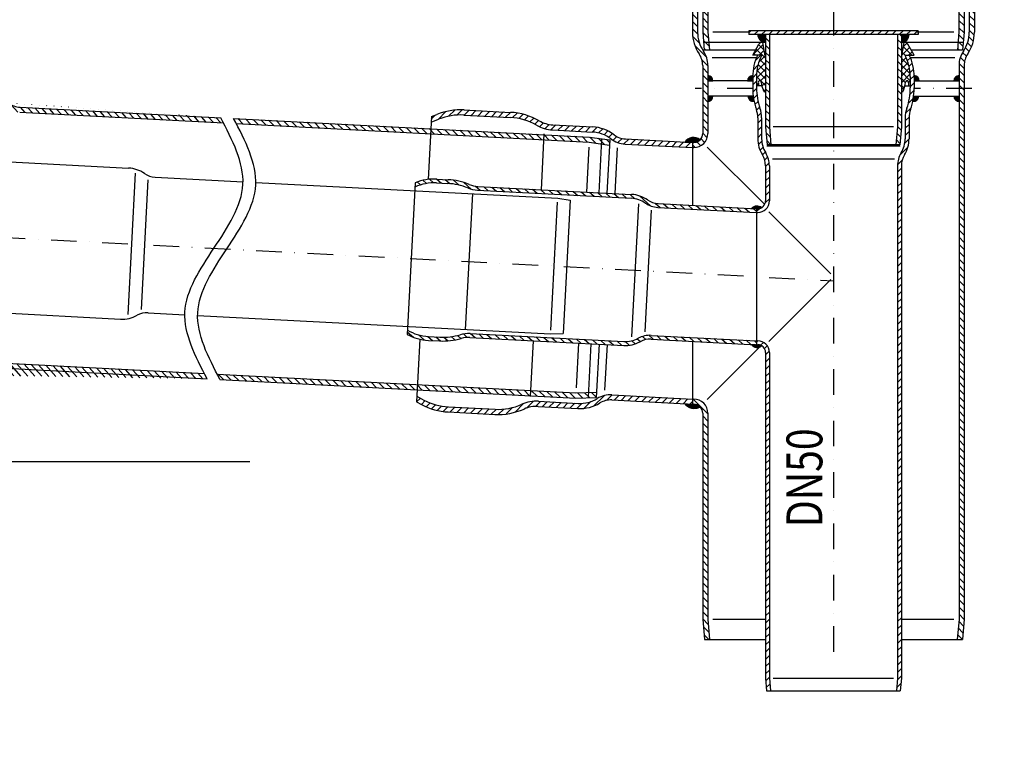
# Model space of a CAD drawing. Extents: x 0 to 3325, y 0 to 4825.
# Drawn here: x 1406 to 2367, y 2109 to 2812 of the extents above; entities that cross this region are included whole.
import ezdxf

# ---------------------------------------------------------------- set-up
doc = ezdxf.new("R2010")
doc.units = 0
doc.header["$LTSCALE"] = 50
doc.header["$MEASUREMENT"] = 0
doc.linetypes.add('AUSGEZOGEN', pattern=[0])
doc.linetypes.add('STRICHPUNKT', pattern=[1, 0.5, -0.25, 0, -0.25])
doc.layers.get('DEFPOINTS').update_dxf_attribs({"linetype": 'AUSGEZOGEN'})
for name, color, linetype in [('BEM', 7, 'Continuous'), ('HILF', 2, 'Continuous'), ('MITTEL', 2, 'STRICHPUNKT'), ('SCHRAFF', 7, 'AUSGEZOGEN'), ('STEMPEL', 3, 'Continuous'), ('TEXT', 7, 'Continuous'), ('VOLL', 1, 'Continuous')]:
    doc.layers.add(name, color=color, linetype=linetype)
doc.styles.add('GREEKS', font='SIMPLEX.shx', dxfattribs={"width": 0.8})
doc.styles.get("Standard").update_dxf_attribs({"font": 'simplex.shx', "width": 0.8})
doc.dimstyles.get("Standard").update_dxf_attribs({"dimtxt": 0.18, "dimasz": 0.18, "dimexe": 0.18, "dimexo": 0.0625, "dimgap": 0.09, "dimtad": 0, "dimtih": 1, "dimtoh": 1, "dimdec": 4, "dimzin": 0, "dimdsep": 46, "dimtxsty": 'Standard', "dimcen": 0.09, "dimadec": 0, "dimazin": 0, "dimtfac": 1, "dimtdec": 4, "dimtofl": 0, "dimtmove": 0, "dimatfit": 3, "dimfxl": 0, "dimtolj": 1, "dimtzin": 0, "dimarcsym": 0})
pattern_1 = [(131.9999999999999, (-9357.750856798197, -7750.070121676901), (-3.715724127386973, -3.345653031794289), [])]
pattern_2 = [(135, (0, 0), (-3.535533905932738, -3.535533905932737), [])]
pattern_3 = [(359.9999999999996, (691.3194128325363, 1722.752349032902), (6.765421556309548e-16, 0.25), [])]
pattern_4 = [(359.9999999999996, (1439.54341760453, 2122.855925680145), (6.765421556309548e-16, 0.25), [])]

# ---------------------------------------------------------------- blocks, each defined once
blk = doc.blocks.new('*D2')
at = {"layer": 'BEM', "color": 0, "lineweight": -2, "transparency": 16777216}
for p, q in [((1656.478331736201, 4299.34107356915), (3100.526489440138, 4299.34107356915)), ((3090.526489440138, 4264.34107356915), (3090.526489440137, 134.3371805312135)), ((2807.914239901032, 99.33718053121356), (3100.526489440137, 99.33718053121349))]:
    blk.add_line(p, q, dxfattribs=at)
at = {"layer": 'BEM', "color": 0, "transparency": 16777216}
for points in [[(3084.693156106805, 4264.34107356915), (3096.359822773471, 4264.34107356915), (3090.526489440138, 4299.34107356915)], [(3084.693156106804, 134.3371805312135), (3096.359822773471, 134.3371805312135), (3090.526489440137, 99.33718053121349)]]:
    blk.add_solid(points, dxfattribs=at)
at = {"layer": 'DEFPOINTS', "color": 0, "transparency": 16777216}
for p in [(1646.478331736201, 4299.34107356915), (2797.914239901032, 99.33718053121356), (3090.526489440137, 99.33718053121349)]:
    blk.add_point(p, dxfattribs=at)
at = {"layer": 'BEM', "color": 1, "transparency": 16777216, "insert": (3058.026489440137, 2199.339127050182), "char_height": 35, "attachment_point": 5, "rotation": 90}
blk.add_mtext('\\A1;4200', dxfattribs=at)
blk = doc.blocks.new('*D12')
at = {"layer": 'BEM', "color": 0, "lineweight": -2, "transparency": 16777216}
blk.add_line((970.0329120101486, 2494.009683162208), (778.4279104410849, 2504.051275793967), dxfattribs=at)
blk.add_arc((3134.028960035554, 2380.599455907904), 2348.833749267579, 177.85377299986, 179.1462270001396, dxfattribs=at)
at = {"layer": 'BEM', "color": 0, "transparency": 16777216}
for points in [[(781.0154566430969, 2468.825087977068), (792.670360355116, 2468.301322213893), (788.4142057886306, 2503.527916231538)], [(791.2891499056431, 2415.555023183578), (779.622807052037, 2415.641945753866), (785.1952107679747, 2380.599455907904)]]:
    blk.add_solid(points, dxfattribs=at)
at = {"layer": 'DEFPOINTS', "color": 0, "transparency": 16777216}
for p in [(980.0192073576943, 2493.486323599779), (1110.074956325694, 2486.670390613372), (785.5529495248202, 2421.592257153735), (107.2392104982755, 2380.599455907903), (1630.774051941652, 2380.599455907904)]:
    blk.add_point(p, dxfattribs=at)
at = {"layer": 'BEM', "color": 1, "transparency": 16777216, "insert": (753.8675160334564, 2455.311743295144), "char_height": 35, "attachment_point": 5, "rotation": 88.20209941919852}
blk.add_mtext('\\A1;3°', dxfattribs=at)

msp = doc.modelspace()

# ---------------------------------------------------------------- hatches: boundary and pattern name
at = {"layer": 'SCHRAFF'}
h = msp.add_hatch(dxfattribs=at)
h.set_pattern_fill('_USER', color=256, scale=5, angle=135, style=0, pattern_type=0)
h.set_pattern_definition(pattern_2)
h.paths.add_polyline_path([(2072.61888900797, 3157.218470461833), (2077.61888900797, 3157.218470461833), (2077.61888900797, 2982.337572028788), (2072.61888900797, 2978.955499658594)])
h.paths.add_polyline_path([(2072.61888900797, 2978.955499658594), (2077.61888900797, 2982.337572028788), (2077.61888900797, 2799.936775176378), (2079.169039807389, 2782.218470461836), (2074.149940619672, 2782.218470461836), (2072.61888900797, 2799.718470461836)])
h = msp.add_hatch(dxfattribs=at)
h.set_pattern_fill('_USER', color=256, scale=5, angle=135, style=0, pattern_type=0)
h.set_pattern_definition(pattern_2)
h.paths.add_polyline_path([(2327.61888900797, 3157.218470461833), (2322.61888900797, 3157.218470461833), (2322.61888900797, 2982.337572028788), (2327.61888900797, 2978.955499658594)])
h.paths.add_polyline_path([(2327.61888900797, 2978.955499658594), (2322.61888900797, 2982.337572028788), (2322.61888900797, 2799.936775176378), (2321.068738208548, 2782.218470461836), (2326.087837396266, 2782.218470461836), (2327.61888900797, 2799.718470461836)])
h = msp.add_hatch(dxfattribs=at)
h.set_pattern_fill('_USER', color=256, scale=4.999999999999996, angle=134.9999999999998, style=0, pattern_type=0)
h.set_pattern_definition([(134.9999999999998, (1656.018463665867, 1625.745810756662), (-3.535533905932744, -3.535533905932729), [])])
h.paths.add_polyline_path([(2062.661198832459, 2838.466365531323, 0.1178625008509347), (2059.417955589216, 2852.033825421065, -0.117862500850937), (2052.661198832459, 2880.299366858029), (2052.661198832459, 2925.704486874896, -0.1095178116832374), (2058.516962142667, 2952.118128233689), (2060.894309237645, 2957.216365531323), (2066.411198832459, 2957.216365531325), (2063.048501077851, 2950.005036924986, 0.109517811683243), (2057.661198832457, 2925.704486874897), (2057.661198832459, 2880.298865531323, 0.1178625008509352), (2063.877415048676, 2854.294567409318, -0.117862500850935), (2067.661198832459, 2838.465864204621), (2067.661198832459, 2799.535087723693, 0.1507946423587016), (2073.313372745501, 2781.219950967322, -0.150794642358707), (2077.661198832459, 2767.131384231653), (2077.661198832459, 2700.847409297477, -0.4142135623730916), (2063.911198832459, 2687.097409297477), (2062.661198832459, 2687.097409297477), (2062.661198832459, 2692.097409297477), (2063.911198832459, 2692.097409297477, 0.4142135623730902), (2072.661198832459, 2700.847409297477), (2072.661198832459, 2767.131384231653, 0.1507946423587017), (2069.182937962893, 2778.402237620189, -0.1507946423587031), (2062.661198832459, 2799.535087723692)])
h.paths.add_polyline_path([(2332.661198832459, 2838.465864204621, -0.1178625008509341), (2336.444982616242, 2854.294567409319, 0.1178625008509357), (2342.661198832459, 2880.298865531323), (2342.661198832459, 2925.704486874897, 0.1095178116832429), (2337.273896587065, 2950.005036924987), (2333.911198832457, 2957.216365531325), (2339.428088427271, 2957.216365531325), (2341.805435522249, 2952.118128233689, -0.1095178116832373), (2347.661198832459, 2925.704486874897), (2347.661198832459, 2880.29936685803, -0.1178625008509362), (2340.9044420757, 2852.033825421067, 0.1178625008509348), (2337.661198832459, 2838.466365531325), (2337.661198832459, 2799.535087723694, -0.1507946423587029), (2331.139459702023, 2778.40223762019, 0.150794642358702), (2327.661198832459, 2767.131384231654), (2327.661198832459, 2226.998060816781), (2325.930524749658, 2207.216365531326), (2320.911425561941, 2207.216365531326), (2322.661198832459, 2227.216365531323), (2322.661198832459, 2767.131384231654, -0.1507946423587047), (2327.009024919415, 2781.219950967324, 0.1507946423587032), (2332.661198832459, 2799.535087723693)])
h.paths.add_polyline_path([(2072.661198832459, 2427.997461068008, 0.1989123673796608), (2070.098383167843, 2434.18464540339), (2073.631540196968, 2437.722555605206, -0.1989758951058297), (2077.661198832459, 2427.997461068008), (2077.661198832459, 2227.216365531327), (2079.410972102979, 2207.216365531325), (2074.391872915262, 2207.216365531325), (2072.661198832459, 2226.998060816784)])
h.paths.add_polyline_path([(2062.661198832459, 2441.747461068008), (2063.911198832459, 2441.747461068008, -0.1988488411978745), (2073.631540196968, 2437.722555605206), (2070.098383167843, 2434.184645403389, 0.1989123673796608), (2063.911198832459, 2436.747461068008), (2062.661198832459, 2436.747461068008)])
h = msp.add_hatch(dxfattribs=at)
h.set_pattern_fill('_USER', color=256, scale=5, angle=45, style=0, pattern_type=0)
h.set_pattern_definition([(45, (1635.398576110473, 1701.53086269235), (-3.535533905932737, 3.535533905932738), [])])
h.paths.add_polyline_path([(2117.661198832459, 2800.958560830375), (2200.161198832459, 2800.958560830375), (2200.161198832459, 2797.208560830375), (2117.661198832459, 2797.208560830375)])
h.paths.add_polyline_path([(2200.161198832459, 2800.958560830375), (2282.661198832459, 2800.958560830375), (2282.661198832459, 2797.208560830375), (2200.161198832459, 2797.208560830375)])
h = msp.add_hatch(dxfattribs=at)
h.set_pattern_fill('_USER', color=256, scale=0.25, style=0, pattern_type=0)
h.set_pattern_definition([(0, (1845.972646294864, 2316.926433408903), (0, 0.25), [])])
h.paths.add_polyline_path([(2133.911198832459, 2797.208560830375), (2133.911198832459, 2789.708560830375, -0.4142135623731062), (2126.411198832459, 2797.208560830375)])
h.paths.add_polyline_path([(2266.411198832459, 2797.208560830375), (2273.911198832459, 2797.208560830375, -0.4142135623730951), (2266.411198832459, 2789.708560830375)])
h = msp.add_hatch(dxfattribs=at)
h.set_pattern_fill('_USER', color=256, scale=5, angle=135, style=0, pattern_type=0)
h.set_pattern_definition([(135, (1635.398576110473, 1701.53086269235), (-3.535533905932738, -3.535533905932737), [])])
h.paths.add_polyline_path([(2133.911198832459, 2797.208560830375), (2137.661198832459, 2797.208560830375), (2137.661198832459, 2707.372289366282), (2139.206574834949, 2689.708560830375), (2135.442250444161, 2689.708560830375), (2133.911198832459, 2707.208560830376)])
h.paths.add_polyline_path([(2262.661198832459, 2797.208560830375), (2266.411198832459, 2797.208560830375), (2266.411198832459, 2707.208560830375), (2264.880147220755, 2689.708560830375), (2261.115822829967, 2689.708560830375), (2262.661198832459, 2707.372289366282)])
h = msp.add_hatch(dxfattribs=at)
h.set_pattern_fill('NET', color=256, scale=37.5, angle=45, style=0)
h.set_pattern_definition([(45, (1635.398576110473, 1701.53086269235), (-3.314563036811941, 3.314563036811942), []), (135, (1635.398576110473, 1701.53086269235), (-3.314563036811942, -3.314563036811941), [])])
h.paths.add_polyline_path([(2133.911198832459, 2741.461499056536), (2132.483975604144, 2741.461499056536, -0.0805938268437482), (2129.706433521395, 2750.708560830377, 0.4563626988634542), (2128.384005297947, 2752.211070237572, 0.4949863767372471), (2126.930882908879, 2750.333560830375), (2126.930882908879, 2747.208560830375), (2125.161198832459, 2747.208560830375), (2125.161198832459, 2756.252307473721, -0.1217003665640615), (2130.338649375501, 2777.208560830375), (2121.411198832459, 2777.208560830375), (2127.545545442598, 2787.833560830375, -0.2679491924310431), (2130.793140706789, 2789.708560830375), (2131.266294121832, 2789.708560830375), (2133.911198832459, 2774.708560830375)])
h.paths.add_polyline_path([(2266.411198832457, 2774.708560830375), (2269.056103543086, 2789.708560830375), (2269.529256958127, 2789.708560830375, -0.2679491924311388), (2272.776852222318, 2787.833560830375), (2278.911198832457, 2777.208560830375), (2269.983748289417, 2777.208560830375, -0.1217003665640542), (2275.161198832459, 2756.252307473724), (2275.161198832459, 2747.208560830375), (2273.391514756039, 2747.208560830375), (2273.391514756039, 2750.333560830375, 0.4949863767372322), (2271.938392366971, 2752.211070237573, 0.4563626988640566), (2270.615964143523, 2750.708560830376, -0.08059382684373233), (2267.838422060774, 2741.461499056536), (2266.411198832459, 2741.461499056536)])
h = msp.add_hatch(dxfattribs=at)
h.set_pattern_fill('_USER', color=256, scale=5, angle=45, style=0, pattern_type=0)
h.set_pattern_definition([(45, (1635.398576110473, 1625.745810756662), (-3.535533905932737, 3.535533905932738), [])])
h.paths.add_polyline_path([(2266.411198832459, 2169.552636995418), (2265.331914929173, 2157.216365531326), (2261.567590538386, 2157.216365531326), (2262.661198832459, 2169.716365531327), (2262.661198832459, 2669.390243731233, -0.1395991324168607), (2266.223698832459, 2681.901332562745, 0.1395991324168603), (2270.161198832459, 2695.729378113365), (2270.161198832459, 2715.958560830375, -0.0851285408962468), (2271.804080803211, 2725.538052056348, 0.08554448440650274), (2275.161198832459, 2745.210600965465), (2275.161198832459, 2756.252307473723, 0.1217003665640551), (2269.983748289417, 2777.208560830375), (2274.1770817073, 2777.208560830375, -0.1115469390821263), (2278.911198832459, 2756.252307473723), (2278.911198832459, 2745.013471575341, -0.08472529660791082), (2275.339791850504, 2724.288553200786, 0.08512854089624734), (2273.911198832459, 2715.958560830375), (2273.911198832459, 2695.729378113365, -0.1395991324168575), (2269.411198832459, 2679.925897484086, 0.1395991324168597), (2266.411198832459, 2669.390243731233)])
h.paths.add_polyline_path([(2133.911198832459, 2669.390243731233, 0.139599132416863), (2130.911198832457, 2679.925897484086, -0.1395991324168604), (2126.411198832459, 2695.729378113365), (2126.411198832459, 2715.958560830375, 0.08512854089624791), (2124.982605814412, 2724.288553200785, -0.08472529660742661), (2121.411198832459, 2745.013471575221), (2121.411198832459, 2756.252307473721, -0.1115469390821296), (2126.145315957616, 2777.208560830375), (2130.338649375501, 2777.208560830375, 0.1217003665640578), (2125.161198832459, 2756.252307473723), (2125.161198832459, 2745.210600965556, 0.08554448440689046), (2128.518316861705, 2725.538052056348, -0.08512854089625949), (2130.161198832459, 2715.958560830375), (2130.161198832459, 2695.729378113365, 0.1395991324168669), (2134.098698832459, 2681.901332562745, -0.1395991324168537), (2137.661198832459, 2669.390243731233), (2137.661198832459, 2634.987866899915, -0.4142135623731258), (2126.411198832457, 2623.737866899915), (2125.161198832459, 2623.737866899915), (2125.161198832459, 2627.487866899915), (2126.411198832459, 2627.487866899915, 0.4142135623731074), (2133.911198832459, 2634.987866899915)])
h.paths.add_polyline_path([(2133.911198832459, 2487.30603105519, 0.4142135623730999), (2126.411198832459, 2494.80603105519), (2125.161198832459, 2494.80603105519), (2125.161198832459, 2498.55603105519), (2126.411198832459, 2498.55603105519, -0.4142135623730721), (2137.661198832459, 2487.30603105519), (2137.661198832459, 2169.716365531326), (2138.754807126534, 2157.216365531325), (2134.990482735746, 2157.216365531325), (2133.911198832459, 2169.552636995415)])
h = msp.add_hatch(dxfattribs=at)
h.set_pattern_fill('_USER', color=256, scale=0.2499999999999999, angle=-6.202081628853858e-14, style=0, pattern_type=0)
h.set_pattern_definition([(359.9999999999999, (1635.398576110471, 1625.745810756662), (2.710505431213761e-16, 0.25), [])])
h.paths.add_polyline_path([(2121.420732153716, 2757.216365531325, 0.004944250055711485), (2121.411198832459, 2756.252307473721), (2121.411198832459, 2752.216365531325), (2116.420732153716, 2752.216365531325, -0.4142135623730862)])
h.paths.add_polyline_path([(2082.661198832459, 2752.216365531325), (2077.661198832459, 2752.216365531325), (2077.661198832459, 2757.216365531325, -0.4142135623730986)])
h.paths.add_polyline_path([(2077.661198832459, 2737.216365531325), (2082.661198832459, 2737.216365531325, -0.4142135623730833), (2077.661198832459, 2732.216365531325)])
h.paths.add_polyline_path([(2121.912051061964, 2737.216365531325, 0.02000798072992244), (2122.741717018951, 2732.285680548503, -0.463927085451735), (2116.912051061964, 2737.216365531325)])
h = msp.add_hatch(dxfattribs=at)
h.set_pattern_fill('_USER', color=256, scale=0.2499999999999999, angle=-6.202081628853858e-14, style=0, pattern_type=0)
h.set_pattern_definition([(179.9999999999997, (2619.04671647925, 1625.745810756659), (1.11672823766007e-15, 0.25), [])])
h.paths.add_polyline_path([(2278.9016655112, 2757.216365531325, -0.004944250055722646), (2278.911198832459, 2756.252307473721), (2278.911198832459, 2752.216365531325), (2283.9016655112, 2752.216365531325, 0.4142135623730867)])
h.paths.add_polyline_path([(2322.661198832459, 2757.216365531325, 0.4142135623730951), (2317.661198832459, 2752.216365531325), (2322.661198832459, 2752.216365531326)])
h.paths.add_polyline_path([(2322.661198832459, 2737.216365531326), (2317.661198832459, 2737.216365531325, 0.4142135623730825), (2322.661198832459, 2732.216365531326)])
h.paths.add_polyline_path([(2283.410346602952, 2737.216365531325), (2278.410346602954, 2737.216365531325, -0.02000798072992136), (2277.580680645966, 2732.285680548503, 0.4639270854517188)])
h = msp.add_hatch(dxfattribs=at)
h.set_pattern_fill('_USER', color=256, scale=4.999999999999999, angle=131.9999999999999, style=0, pattern_type=0)
h.set_pattern_definition(pattern_1)
edge = h.paths.add_edge_path()
edge.add_spline(control_points=[(1605.232278975405, 2711.06338143704), (1604.34647960351, 2712.77875812501), (1603.454657633764, 2714.494450443957), (1602.562835664017, 2716.210142762904)], knot_values=[107.4144778415876, 107.4144778415876, 107.4144778415876, 107.4144778415876, 109.5627673984195, 109.5627673984195, 109.5627673984195, 109.5627673984195], degree=3, periodic=0)
edge.add_line((1217.181675828495, 2742.665690689889), (1217.470407520927, 2748.175019579251))
edge.add_line((1406.417372759885, 2721.482829160162), (1605.232278975404, 2711.06338143704))
edge.add_arc((1407.725771665956, 2746.448567529027), 25, 232.6988472432056, 267)
edge.add_arc((1372.880518401833, 2700.709543436253), 32.49999999999999, 52.6988472432068, 86.99999999999997)
edge.add_line((1335.703513135296, 2735.202508967599), (1374.581436979731, 2733.165003315777))
edge.add_arc((1337.535271603798, 2770.154542684009), 34.99999999999999, 240.11222934098, 267)
edge.add_arc((1291.442385201134, 2689.956949956289), 57.49977327674912, 60.11222934097909, 86.99999999999997)
edge.add_line((1249.10830816753, 2749.754494816499), (1294.451702685107, 2747.378148204678))
edge.add_arc((1246.098990683559, 2692.33329656811), 57.49999999999999, 86.99999999999997, 111.9999999999856)
edge.add_line((1217.181675828495, 2742.665690689892), (1224.559111562158, 2745.646368205703))
edge.add_arc((1337.535271603798, 2770.154542684009), 30, 240.1122293409838, 267)
edge.add_arc((1407.725771665956, 2746.448567529027), 20, 232.698847243203, 267)
edge.add_line((1406.679052541097, 2726.475976833935), (1602.562835664016, 2716.210142762902))
edge.add_arc((1372.880518401833, 2700.709543436253), 37.49999999999999, 52.69884724320799, 86.99999999999997)
edge.add_line((1335.965192916509, 2740.195656641372), (1374.843116760944, 2738.15815098955))
edge.add_line((1249.369987948743, 2754.747642490272), (1294.713382466319, 2752.371295878451))
edge.add_arc((1291.442385201134, 2689.956949956289), 62.49977327674912, 60.11222934097785, 86.99999999999997)
edge.add_line((1217.470407520926, 2748.175019579252), (1222.68607859507, 2750.282287478537))
edge.add_arc((1246.098990683559, 2692.33329656811), 62.49999999999999, 86.99999999999997, 111.9999999999942)
h = msp.add_hatch(dxfattribs=at)
h.set_pattern_fill('_USER', color=256, scale=4.999999999999996, angle=44.99999999999987, style=0, pattern_type=0)
h.set_pattern_definition([(44.99999999999986, (1578.587729207013, 1290.614445616716), (-3.535533905932729, 3.535533905932744), [])])
h.paths.add_polyline_path([(1926.231657024579, 2704.254240342221, -0.1178625008509328), (1910.622674450042, 2708.861248900136, 0.1178625008509359), (1884.979345934735, 2716.429905816712), (1839.63595141716, 2718.806252428532, 0.1095178116832423), (1815.086754811775, 2714.698125817735), (1807.709319078122, 2711.717448301926), (1807.998050770554, 2717.226777191286), (1813.213721844697, 2719.334045090569, -0.1095178116832375), (1839.897631198376, 2723.799400102305), (1885.240525076295, 2721.423079727897, -0.1178625008509343), (1913.11370824511, 2713.196278731618, 0.1178625008509308), (1926.492836166139, 2709.247414253406), (1965.370760010576, 2707.209908601584, -0.1507946423587035), (1986.133326823716, 2699.591099369661, 0.1507946423587003), (1997.206695790727, 2695.52773444597), (2062.661198832459, 2692.097409297477), (2062.661198832459, 2687.090547567488), (1996.945016009512, 2690.534586772197, -0.1507946423587068), (1983.103304800751, 2695.613792926811, 0.1507946423587047), (1965.109080229361, 2702.216760927811)])
h.paths.add_polyline_path([(2062.661198832459, 2441.754322797998), (2062.661198832459, 2436.747461068008), (1983.861026948777, 2440.877203083553, 0.1507946423587022), (1972.423581764426, 2437.993579939387, -0.1507946423587053), (1950.978372043767, 2432.586786544075), (1912.10044819933, 2434.624292195898, 0.1178625008509357), (1898.381843805372, 2432.09555969192, -0.117862500850937), (1869.801417984627, 2426.827366975298), (1824.458524106708, 2429.203687349706, -0.1095178116832381), (1798.387548697774, 2436.433808718184), (1793.420719090704, 2439.074718865717), (1793.709450783136, 2444.584047755077), (1800.734906511702, 2440.848546682478, 0.1095178116832425), (1824.720203887921, 2434.19683502348), (1870.063598405494, 2431.820488411658, 0.1178625008509346), (1896.35759016058, 2436.66722571095, -0.1178625008509383), (1912.362628620198, 2439.617413632259), (1951.240051824982, 2437.57993421785, 0.1507946423587004), (1969.825900249551, 2442.265821827119, -0.1507946423587089), (1984.122706729992, 2445.870350757326)])
h = msp.add_hatch(dxfattribs=at)
h.set_pattern_fill('_USER', color=256, scale=5, angle=135, style=0, pattern_type=0)
h.set_pattern_definition(pattern_2)
edge = h.paths.add_edge_path()
edge.add_spline(control_points=[(1615.04570484845, 2715.555943309867), (1615.937526818197, 2713.84025099092), (1616.829348787944, 2712.124558671973), (1617.715148159838, 2710.409181984005)], knot_values=[268.5361946039692, 268.5361946039692, 268.5361946039692, 268.5361946039692, 273.9069184960502, 273.9069184960502, 273.9069184960502, 273.9069184960502], degree=3, periodic=0)
edge.add_line((1617.715148159837, 2710.409181984004), (1961.867952990049, 2692.372897748823))
edge.add_line((1961.867952990049, 2692.372897748823), (1981.748967627869, 2689.57880335689))
edge.add_line((1981.748967627869, 2689.57880335689), (1982.011646983336, 2694.591024043608))
edge.add_line((1982.011646983336, 2694.591024043608), (1962.34763830675, 2697.354620236611))
edge.add_line((1962.34763830675, 2697.354620236611), (1615.04570484845, 2715.555943309867))
edge = h.paths.add_edge_path()
edge.add_spline(control_points=[(1599.030592695113, 2466.052173273309), (1599.916392067006, 2464.336796585341), (1600.808214036753, 2462.621104266395), (1601.700036006499, 2460.905411947449)], knot_values=[0, 0, 0, 0, 5.370723892077535, 5.370723892077535, 5.370723892077535, 5.370723892077535], degree=3, periodic=0)
edge.add_line((1601.700036006498, 2460.905411947449), (1949.001969464919, 2442.704088874187))
edge.add_line((1949.001969464919, 2442.704088874187), (1968.847131107532, 2443.397097189433))
edge.add_line((1968.847131107532, 2443.397097189433), (1969.109810462999, 2448.409317876149))
edge.add_line((1969.109810462999, 2448.409317876149), (1949.04564371062, 2447.708661733942))
edge.add_line((1949.04564371062, 2447.708661733942), (1599.030592695114, 2466.052173273308))
h = msp.add_hatch(dxfattribs=at)
h.set_pattern_fill('_USER', color=256, scale=0.2499999999999997, angle=-1.550520407213464e-13, style=0, pattern_type=0)
h.set_pattern_definition(pattern_3)
h.paths.add_polyline_path([(2063.911198832459, 2692.097409297477), (2062.661198832457, 2692.097409297477), (2055.161198832459, 2692.490467642099, -0.4295079835083536), (2070.161198832459, 2694.723684940521, -0.2015658582238794)])
h = msp.add_hatch(dxfattribs=at)
h.set_pattern_fill('_USER', color=256, scale=5, angle=138, style=0, pattern_type=0)
h.set_pattern_definition([(138, (1030.180848688626, 1625.745810756661), (-3.345653031794292, -3.71572412738697), [])])
h.paths.add_polyline_path([(1853.056091686922, 2645.503437594477, -0.08512854089626258), (1843.575710619675, 2647.645419886219, 0.08554448440633322), (1824.105820237448, 2652.027518760775), (1813.079246004169, 2652.605397029441, 0.121700366564057), (1791.880745639347, 2648.531807561117), (1792.100207753616, 2652.71939416129, -0.1115469390821252), (1813.27550584008, 2656.350257784771), (1824.498939304433, 2655.762062560974, -0.08472529660804144), (1845.008541899141, 2651.110891646973, 0.08512854089625235), (1853.252351522832, 2649.248298349808), (2003.275650366079, 2641.385910416717, -0.1395991324168546), (2018.821961071304, 2636.064987239621, 0.1395991324168619), (2029.186168208124, 2632.517705121558), (2125.161198832459, 2627.487866899915), (2125.161198832459, 2623.732720602423), (2028.989908372213, 2628.772844366228, -0.1395991324168687), (2016.682412397241, 2632.985241881429, 0.1395991324168493), (2003.079390530168, 2637.641049661388)])
h = msp.add_hatch(dxfattribs=at)
h.set_pattern_fill('_USER', color=256, scale=0.2499999999999997, angle=-1.550520407213464e-13, style=0, pattern_type=0)
h.set_pattern_definition(pattern_4)
h.paths.add_polyline_path([(2126.411198832459, 2627.487866899915), (2125.161198832459, 2627.487866899915), (2120.161198832459, 2627.74990579633, -0.3796783870676354), (2130.161198832459, 2628.492676371531, -0.1316524975873983)])
h = msp.add_hatch(dxfattribs=at)
h.set_pattern_fill('_USER', color=256, scale=5, angle=138, style=0, pattern_type=0)
h.set_pattern_definition([(138, (1635.398576110473, 1625.745810756662), (-3.345653031794292, -3.71572412738697), [])])
h.paths.add_polyline_path([(2022.251654005934, 2500.199291766577, 0.1395991324168452), (2011.57343113166, 2497.754796676114, -0.1395991324168706), (1995.556096820245, 2494.088054040417), (1845.532797976998, 2501.950441973508, 0.08512854089622965), (1837.139454789946, 2500.959764908745, -0.08472529660795154), (1816.256026196194, 2498.477910837125), (1805.032592731818, 2499.066106060925, -0.111546939082125), (1784.352823738777, 2504.890500801786), (1784.572285853047, 2509.078087401959, 0.1217003665640552), (1805.228852567727, 2502.810966816256), (1816.255426801003, 2502.233088547589, 0.08554448440633686), (1836.076713147796, 2504.556024104359, -0.08512854089627565), (1845.729057812909, 2505.695302728837), (1995.752356656156, 2497.832914795748, 0.1395991324168495), (2009.767524178642, 2501.041314601981, -0.139599132416879), (2022.447913841845, 2503.944152521908), (2125.161198832459, 2498.561177352683), (2125.161198832459, 2494.80603105519)])
h = msp.add_hatch(dxfattribs=at)
h.set_pattern_fill('_USER', color=256, scale=0.2499999999999997, angle=-1.550520407213464e-13, style=0, pattern_type=0)
h.set_pattern_definition(pattern_4)
h.paths.add_polyline_path([(2120.161198832459, 2495.068069951607), (2125.161198832459, 2494.80603105519), (2126.411198832459, 2494.80603105519, -0.1316524975874013), (2130.161198832459, 2493.801221583575, -0.4480464769532203)])
h = msp.add_hatch(dxfattribs=at)
h.set_pattern_fill('_USER', color=256, scale=4.999999999999999, angle=131.9999999999999, style=0, pattern_type=0)
h.set_pattern_definition(pattern_1)
edge = h.paths.add_edge_path()
edge.add_line((1202.893075841072, 2470.022961253686), (1203.181807533504, 2475.532290143045))
edge.add_arc((1237.201878122258, 2522.566275659833), 62.49999999999999, 242.0000000000238, 267)
edge.add_line((1202.893075841076, 2470.022961253684), (1207.859905448144, 2467.382051106151))
edge.add_arc((1282.545272639833, 2520.189929048011), 62.49977327674912, 267, 293.8877706590075)
edge.add_line((1233.930880857077, 2460.151929737672), (1279.274275374652, 2457.775583125851))
edge.add_line((1321.572804949702, 2465.572534583864), (1360.450728794135, 2463.535028932042))
edge.add_arc((1362.413327153246, 2500.983636485339), 37.49999999999999, 267, 301.3011527567916)
edge.add_line((1393.333383699147, 2471.825445471519), (1589.217166822066, 2461.559611400486))
edge.add_arc((1392.286664574288, 2451.852854776426), 20, 87, 121.3011527567916)
edge.add_arc((1320.002726262411, 2435.613648541226), 30, 87, 113.8877706590074)
edge.add_line((1203.181807533505, 2475.532290143044), (1210.207263262071, 2471.796789070447))
edge.add_arc((1237.201878122258, 2522.566275659833), 57.49999999999999, 242.0000000000238, 267)
edge.add_line((1234.192560638292, 2465.145077411445), (1279.535955155867, 2462.768730799624))
edge.add_arc((1282.545272639833, 2520.189929048011), 57.49977327674912, 267, 293.8877706590075)
edge.add_arc((1320.002726262411, 2435.613648541226), 34.99999999999999, 87, 113.8877706590074)
edge.add_line((1321.834484730917, 2470.565682257637), (1360.71240857535, 2468.528176605815))
edge.add_arc((1362.413327153246, 2500.983636485339), 32.49999999999999, 267, 301.3011527567916)
edge.add_arc((1392.286664574288, 2451.852854776426), 25, 87, 121.3011527567916)
edge.add_line((1393.595063480362, 2476.818593145291), (1586.54772351068, 2466.706372726346))
edge.add_spline(control_points=[(1589.217166822067, 2461.559611400486), (1588.32534485232, 2463.275303719432), (1587.433522882576, 2464.990996038381), (1586.547723510683, 2466.706372726348)], knot_values=[0, 0, 0, 0, 2.148289556831414, 2.148289556831414, 2.148289556831414, 2.148289556831414], degree=3, periodic=0)
h = msp.add_hatch(dxfattribs=at)
h.set_pattern_fill('_USER', color=256, scale=0.2499999999999997, angle=-1.550520407213464e-13, style=0, pattern_type=0)
h.set_pattern_definition(pattern_3)
h.paths.add_polyline_path([(2055.161198832459, 2437.140519412631), (2062.661198832463, 2436.747461068008), (2063.911198832459, 2436.747461068008, -0.2015658582238317), (2070.161198832459, 2434.121185424965, -0.3636897021557996)])

# ---------------------------------------------------------------- linework, layer by layer
at = {"layer": 'DEFPOINTS', "color": 0, "linetype": 'ByBlock'}
for p in [(2131.266294121832, 2789.708560830375), (2269.056103543084, 2789.708560830375), (2266.411198832457, 2774.708560830375), (2266.411198832457, 2774.708560830375), (2266.411198832457, 2754.708560830375)]:
    msp.add_point(p, dxfattribs=at)
at = {"layer": 'HILF'}
for p, q in [((2117.661198832459, 2799.718470461836), (2082.657087383402, 2799.718470461836)), ((2317.580690632536, 2799.718470461836), (2281.037843920568, 2799.718470461836)), ((2074.385198872941, 2789.951360573624), (2133.911198832459, 2789.951360573624)), ((2266.411198832459, 2789.951360573626), (2325.937198791975, 2789.951360573626)), ((2124.956584831527, 2774.503482039397), (2081.741298108648, 2774.503482039399)), ((2318.581099556268, 2774.503482039399), (2275.36581283339, 2774.503482039399)), ((1917.839450733871, 2700.534853705617), (1914.982090881386, 2646.013179794305)), ((2258.882550050883, 2707.208560830375), (2141.439847614035, 2707.208560830375)), ((1971.604935785176, 2643.045702236209), (1974.327766242552, 2695.000402370924)), ((1961.605273634628, 2687.360677062097), (1959.316575123255, 2643.68970792953)), ((1989.369485508413, 2686.845904918547), (1987.031643538754, 2642.237222741197)), ((2077.164696955175, 2687.584404829744), (2133.092794176041, 2631.58106727789)), ((1512.319195557921, 2524.173508849128), (1519.54118505292, 2661.977277560526)), ((1525.240412408483, 2529.092466023461), (1531.877447091293, 2655.734632007337)), ((1930.849689962025, 2633.916155271453), (1924.307695431657, 2509.087463427134)), ((2137.014280110396, 2624.377745910338), (2197.511308914766, 2563.800358750677)), ((2197.511308914766, 2558.493539204429), (2137.014280110396, 2497.916152044767)), ((1907.262537335552, 2498.715323418005), (1904.405177483066, 2444.193649506693)), ((1951.597021577422, 2496.391851553229), (1949.308323066047, 2452.720882420659)), ((1961.162551781965, 2443.793145725195), (1963.88538223934, 2495.747845859909)), ((1979.31208999292, 2494.939366364897), (1976.974248023264, 2450.330684187544)), ((2129.819999649634, 2493.986605655391), (2077.164696955177, 2441.26046553574)), ((2082.680298020176, 2227.216365531325), (2133.911198832459, 2227.216365531325)), ((2266.411198832459, 2227.216365531326), (2317.642099644744, 2227.216365531326)), ((2141.425523223247, 2169.716365531325), (2258.896874441673, 2169.716365531326))]:
    msp.add_line(p, q, dxfattribs=at)
at = {"layer": 'HILF', "linetype": 'Continuous'}
for p, q in [((2133.911198832459, 2720.818234515878), (2133.545815240165, 2720.818234515878)), ((2266.776582424751, 2720.818234515879), (2266.411198832459, 2720.818234515878)), ((2265.231853430758, 2688.540519546109), (2135.09054423416, 2688.540519546109)), ((2259.691443734404, 2675.894449101607), (2140.630953930512, 2675.894449101607)), ((1848.025940879094, 2642.377795355287), (1841.053181277508, 2509.329616306748)), ((2010.000415011353, 2632.34222396883), (2003.189345147841, 2502.379268913479)), ((2022.339191816384, 2626.147563021982), (2016.108047231745, 2507.25024148147))]:
    msp.add_line(p, q, dxfattribs=at)
at = {"layer": 'HILF'}
for points in [[(1589.217166822067, 2461.559611400486), (1567.587845663689, 2526.530643147163), (1595.890001243041, 2588.884877081694), (1624.192156822395, 2651.239111016226), (1602.562835664017, 2716.210142762904)], [(1601.700036006499, 2460.905411947449), (1580.070714848121, 2525.876443694126), (1608.372870427473, 2588.230677628658), (1636.675026006827, 2650.584911563189), (1615.04570484845, 2715.555943309867)]]:
    msp.add_spline(points, degree=3, dxfattribs=at)
at = {"layer": 'MITTEL'}
for p, q in [((2200.09614759698, 3172.218470461835), (2200.199541686481, 2194.718470461858)), ((2121.420732153716, 2744.716365531325), (2065.161198832459, 2744.716365531325)), ((2335.161198832459, 2744.716365531325), (2278.910016851309, 2744.716365531325)), ((986.6920417786682, 2620.811589280984), (2200.161198832459, 2557.216365531326))]:
    msp.add_line(p, q, dxfattribs=at)
at = {"layer": 'SCHRAFF'}
for centre, radius, start, end in [((2133.911198832459, 2797.208560830375), 7.5, 180, 270), ((2266.411198832459, 2797.208560830375), 7.5, 270, 0), ((2077.661198832459, 2752.216365531325), 5, 0, 90), ((2121.420732153716, 2752.216365531325), 5, 90, 180), ((2278.9016655112, 2752.216365531325), 5, 0, 90), ((2322.661198832459, 2752.216365531326), 5, 90, 180), ((2077.661198832459, 2737.216365531325), 5, 270, 0), ((2121.912051061964, 2737.216365531325), 5, 180, 279.5514497352465), ((2278.410346602952, 2737.216365531325), 5, 260.4485502647535, 0), ((2322.661198832459, 2737.216365531326), 5, 180, 270), ((2063.721272160447, 2686.486810864799), 10.45556072528685, 51.98024251266891, 144.9558790330507), ((2125.579774132817, 2622.485966875699), 7.55446962041621, 52.6665865543635, 135.8293359555937), ((2125.726170396076, 2498.894307854014), 6.753443935481225, 214.510759812842, 311.0491492771053), ((2064.462161344848, 2444.578003610483), 11.90899134478488, 218.6474638977157, 298.590686434464)]:
    msp.add_arc(centre, radius, start, end, dxfattribs=at)
at = {"layer": 'STEMPEL'}
for p, q in [((2072.61888900797, 3157.218470461836), (2072.61888900797, 2799.718470461836)), ((2077.61888900797, 3157.218470461836), (2077.61888900797, 2799.936775176378)), ((2322.61888900797, 3157.218470461836), (2322.61888900797, 2799.936775176378)), ((2327.61888900797, 3157.218470461836), (2327.61888900797, 2799.718470461836)), ((2062.661198832459, 2838.466365531323), (2062.661198832459, 2799.535087723692)), ((2067.661198832459, 2838.465864204621), (2067.661198832459, 2799.535087723693)), ((2332.661198832459, 2838.465864204621), (2332.661198832459, 2799.535087723693)), ((2337.661198832459, 2838.466365531325), (2337.661198832459, 2799.535087723694)), ((2072.61888900797, 2799.718470461836), (2074.149940619672, 2782.218470461836)), ((2077.61888900797, 2799.936775176378), (2079.169039807389, 2782.218470461836)), ((2117.661198832459, 2800.958560830375), (2117.661198832459, 2797.208560830375)), ((2282.661198832459, 2800.958560830375), (2117.661198832459, 2800.958560830375)), ((2282.661198832459, 2797.208560830375), (2117.661198832459, 2797.208560830375)), ((2133.911198832459, 2797.208560830375), (2133.911198832459, 2707.208560830375)), ((2137.661198832459, 2797.208560830375), (2137.661198832459, 2707.372289366281)), ((2262.661198832459, 2797.208560830375), (2262.661198832459, 2707.372289366281)), ((2266.411198832459, 2797.208560830375), (2266.411198832459, 2707.208560830375)), ((2282.661198832459, 2800.958560830375), (2282.661198832459, 2797.208560830375)), ((2322.61888900797, 2799.936775176378), (2321.068738208548, 2782.218470461836)), ((2327.61888900797, 2799.718470461836), (2326.087837396266, 2782.218470461836)), ((2121.411198832459, 2777.208560830375), (2127.545545442598, 2787.833560830375)), ((2133.911198832459, 2789.708560830375), (2130.793140706789, 2789.708560830375)), ((2133.911198832459, 2774.708560830375), (2131.266294121832, 2789.708560830375)), ((2266.411198832457, 2774.708560830375), (2269.056103543084, 2789.708560830375)), ((2269.529256958127, 2789.708560830375), (2266.411198832459, 2789.708560830375)), ((2278.911198832457, 2777.208560830375), (2272.776852222318, 2787.833560830375)), ((2124.303671506798, 2782.218470461835), (2074.149940619672, 2782.218470461836)), ((2326.087837396266, 2782.218470461836), (2276.018726158118, 2782.218470461835)), ((2072.661198832459, 2767.131384231653), (2072.661198832459, 2700.847409297477)), ((2077.661198832459, 2767.131384231653), (2077.661198832459, 2700.847409297477)), ((2133.911198832459, 2774.708560830375), (2133.911198832459, 2741.461499056536)), ((2266.411198832457, 2774.708560830375), (2266.411198832457, 2741.461499056536)), ((2322.661198832459, 2767.131384231654), (2322.661198832459, 2227.216365531323)), ((2327.661198832459, 2767.131384231654), (2327.661198832459, 2226.998060816781)), ((2121.420732153716, 2752.216365531325), (2077.661198832459, 2752.216365531325)), ((2130.379949570485, 2747.208560830375), (2125.161198832459, 2747.208560830375)), ((2126.930882908879, 2750.333560830375), (2126.930882908879, 2747.208560830375)), ((2128.475612297022, 2752.208560830375), (2128.286198832459, 2752.208560830375)), ((2269.942448094431, 2747.208560830375), (2275.161198832459, 2747.208560830375)), ((2271.846785367896, 2752.208560830375), (2272.036198832457, 2752.208560830375)), ((2273.391514756039, 2750.333560830375), (2273.391514756039, 2747.208560830375)), ((2278.9016655112, 2752.216365531325), (2322.661198832459, 2752.216365531326)), ((2133.911198832459, 2741.461499056536), (2132.483975604144, 2741.461499056536)), ((2267.838422060774, 2741.461499056536), (2266.411198832457, 2741.461499056536)), ((2121.912051061964, 2737.216365531325), (2077.661198832459, 2737.216365531325)), ((2278.410346602954, 2737.216365531325), (2322.661198832459, 2737.216365531326)), ((1406.417372759885, 2721.482829160163), (1605.232278975405, 2711.063381437042)), ((1406.679052541097, 2726.475976833936), (1602.562835664018, 2716.210142762903)), ((1807.998050770554, 2717.226777191285), (1813.213721844697, 2719.334045090568)), ((1839.63595141716, 2718.806252428532), (1884.979345934735, 2716.42990581671)), ((1839.897631198376, 2723.799400102304), (1885.240525076295, 2721.423079727896)), ((1615.04570484845, 2715.555943309867), (1962.347638306757, 2697.35462023661)), ((1617.715148159837, 2710.409181984005), (1961.867952990047, 2692.372897748823)), ((1807.998050770554, 2717.226777191285), (1804.792164209223, 2656.05481750917)), ((1807.709319078124, 2711.717448301925), (1815.086754811775, 2714.698125817734)), ((1926.492836166139, 2709.247414253405), (1965.370760010576, 2707.209908601584)), ((1926.231657024577, 2704.254240342221), (1965.109080229361, 2702.21676092781)), ((2133.911198832459, 2707.208560830375), (2135.442250444163, 2689.708560830375)), ((2137.661198832459, 2707.372289366281), (2139.206574834949, 2689.708560830376)), ((2262.661198832459, 2707.372289366281), (2261.115822829967, 2689.708560830376)), ((2266.411198832459, 2707.208560830375), (2264.880147220755, 2689.708560830375)), ((1961.867952990105, 2692.372897748815), (1981.748967627869, 2689.57880335689)), ((1962.347638306827, 2697.3546202366), (1982.011646983337, 2694.591024043608)), ((1982.011646983337, 2694.591024043608), (1979.289165818349, 2642.642988804671)), ((1996.945016009512, 2690.534586772197), (2062.661198832459, 2687.090547567488)), ((1997.206695790727, 2695.527734445969), (2062.661198832459, 2692.097409297477)), ((2062.661198832459, 2692.097409297477), (2063.911198832459, 2692.097409297477)), ((2062.661198832459, 2692.097409297477), (2062.661198832459, 2630.763353105105)), ((2264.880147220755, 2689.708560830375), (2135.442250444163, 2689.708560830375)), ((2062.661198832459, 2687.097409297477), (2063.911198832459, 2687.097409297477)), ((1362.587661748658, 2674.96294511348), (1512.610960591902, 2667.100557180389)), ((2133.911198832459, 2669.390243731233), (2133.911198832459, 2634.987866899915)), ((2137.661198832459, 2669.390243731233), (2137.661198832459, 2634.987866899915)), ((2262.661198832459, 2669.390243731233), (2262.661198832459, 2169.716365531326)), ((2266.411198832459, 2669.390243731233), (2266.411198832459, 2169.552636995418)), ((1538.521478433948, 2658.232351885227), (1624.266158445764, 2653.738663620473)), ((1636.749027630196, 2653.084464167437), (1931.209453949464, 2637.652447137307)), ((1792.100207753618, 2652.719394161291), (1784.352823738777, 2504.890500801786)), ((1931.209453949577, 2637.652447137291), (1943.472333627232, 2635.929011791539)), ((1943.472333627232, 2635.929011791539), (1936.650790135314, 2505.766208000971)), ((2029.186168208124, 2632.517705121558), (2125.161198832459, 2627.487866899915)), ((2028.989908372213, 2628.772844366229), (2125.161198832459, 2623.732720602423)), ((2125.161198832459, 2627.487866899915), (2126.411198832459, 2627.487866899915)), ((2125.161198832459, 2627.487866899915), (2125.161198832459, 2494.80603105519)), ((2125.161198832459, 2623.737866899915), (2126.411198832457, 2623.737866899915)), ((1354.868108202823, 2527.665088737181), (1504.891407046067, 2519.80270080409)), ((1531.586964231759, 2525.913938530249), (1567.51384404032, 2524.031090542913)), ((1579.996713224753, 2523.376891089876), (1924.274939747499, 2505.334033782314)), ((1796.626605652037, 2500.246678547832), (1793.420719090704, 2439.074718865717)), ((1924.274939747386, 2505.33403378231), (1936.650790135314, 2505.766208000971)), ((2022.251654005934, 2500.199291766577), (2125.161198832459, 2494.80603105519)), ((2022.447913841845, 2503.944152521908), (2125.161198832459, 2498.561177352683)), ((2062.661198832459, 2498.08151726038), (2062.661198832459, 2436.747461068008)), ((2125.161198832459, 2498.55603105519), (2126.411198832459, 2498.55603105519)), ((1971.569612272519, 2495.345132428371), (1968.847131107532, 2443.397097189432)), ((2125.161198832459, 2494.80603105519), (2126.411198832459, 2494.80603105519)), ((2133.911198832459, 2487.30603105519), (2133.911198832459, 2169.552636995414)), ((2137.661198832459, 2487.30603105519), (2137.661198832459, 2169.716365531326)), ((1393.333383699147, 2471.825445471519), (1589.217166822067, 2461.559611400486)), ((1393.595063480362, 2476.818593145291), (1586.547723510681, 2466.706372726345)), ((1599.030592695113, 2466.052173273308), (1949.04564371062, 2447.708661733942)), ((1601.700036006499, 2460.905411947449), (1949.001969464914, 2442.704088874187)), ((1793.709450783136, 2444.584047755077), (1800.734906511702, 2440.848546682478)), ((1912.362628620198, 2439.617413632258), (1951.24005182498, 2437.579934217848)), ((1949.001969464876, 2442.704088874185), (1968.847131107524, 2443.397097189432)), ((1949.045643710584, 2447.708661733941), (1969.109810462991, 2448.409317876149)), ((1983.861026948777, 2440.877203083553), (2062.661198832459, 2436.747461068008)), ((1984.12270672999, 2445.870350757326), (2062.661198832459, 2441.754322797997)), ((2062.661198832459, 2441.747461068008), (2063.911198832459, 2441.747461068008)), ((1793.420719090704, 2439.074718865717), (1798.387548697773, 2436.433808718184)), ((1824.720203887921, 2434.196835023478), (1870.063598405494, 2431.820488411658)), ((1912.10044819933, 2434.624292195898), (1950.978372043767, 2432.586786544075)), ((2062.661198832459, 2436.747461068008), (2063.911198832459, 2436.747461068008)), ((1824.458524106708, 2429.203687349706), (1869.801417984627, 2426.827366975298)), ((2072.661198832459, 2427.997461068008), (2072.661198832459, 2226.998060816786)), ((2077.661198832459, 2427.997461068008), (2077.661198832459, 2227.216365531327)), ((2072.661198832459, 2226.998060816786), (2074.391872915263, 2207.216365531325)), ((2077.661198832459, 2227.216365531327), (2079.410972102979, 2207.216365531325)), ((2322.661198832459, 2227.216365531323), (2320.911425561941, 2207.216365531326)), ((2327.661198832459, 2226.998060816781), (2325.930524749658, 2207.216365531326)), ((2074.391872915263, 2207.216365531325), (2133.911198832459, 2207.216365531325)), ((2266.411198832459, 2207.216365531325), (2325.930524749658, 2207.216365531326)), ((2133.911198832459, 2169.552636995414), (2134.990482735746, 2157.216365531325)), ((2137.661198832459, 2169.716365531326), (2138.754807126534, 2157.216365531325)), ((2262.661198832459, 2169.716365531326), (2261.567590538386, 2157.216365531326)), ((2266.411198832459, 2169.552636995418), (2265.331914929173, 2157.216365531326)), ((2134.990482735746, 2157.216365531325), (2265.331914929173, 2157.216365531326))]:
    msp.add_line(p, q, dxfattribs=at)
at = {"layer": 'STEMPEL', "linetype": 'Continuous'}
for p, q in [((2130.338649375501, 2777.208560830375), (2121.411198832459, 2777.208560830375)), ((2126.143586709479, 2777.208560830375), (2125.978694214422, 2776.854947733581)), ((2269.983748289417, 2777.208560830375), (2278.911198832457, 2777.208560830375)), ((2121.411198832459, 2756.252307473721), (2121.411198832459, 2745.213650085394)), ((2125.161198832459, 2756.252307473721), (2125.161198832459, 2745.213650085394)), ((2275.161198832459, 2756.252307473723), (2275.161198832459, 2745.213650085395)), ((2278.911198832459, 2756.252307473723), (2278.911198832459, 2745.213650085395)), ((2126.411198832459, 2715.958560830375), (2126.411198832459, 2695.729378113365)), ((2130.161198832459, 2715.958560830375), (2130.161198832459, 2695.729378113365)), ((2270.161198832459, 2715.958560830375), (2270.161198832459, 2695.729378113365)), ((2273.911198832459, 2715.958560830375), (2273.911198832459, 2695.729378113365)), ((1813.079246004171, 2652.605397029441), (1824.10277529619, 2652.027678339385)), ((1813.27550584008, 2656.350257784771), (1824.299035132101, 2655.772539094715)), ((1853.056091686922, 2645.503437594477), (2003.079390530168, 2637.641049661388)), ((1853.252351522832, 2649.248298349808), (2003.275650366079, 2641.385910416717)), ((1805.032592731818, 2499.066106060925), (1816.056122023838, 2498.488387370869)), ((1805.228852567729, 2502.810966816256), (1816.252381859748, 2502.233248126199)), ((1845.532797976998, 2501.950441973508), (1995.556096820245, 2494.088054040417)), ((1845.729057812907, 2505.695302728837), (1995.752356656156, 2497.832914795748))]:
    msp.add_line(p, q, dxfattribs=at)
at = {"layer": 'STEMPEL'}
for centre, radius, start, end in [((2100.161198832459, 2799.535087723693), 37.5, 180, 214.3011527567843), ((2100.161198832459, 2799.535087723693), 32.5, 180, 214.3011527567843), ((2300.161198832459, 2799.535087723694), 32.5, 325.6988472432157, 0), ((2300.161198832459, 2799.535087723694), 37.5, 325.6988472432157, 0), ((2130.79314070679, 2785.958560830375), 3.75, 90, 149.9999999999891), ((2269.529256958127, 2785.958560830375), 3.75, 30.00000000001085, 90), ((2052.661198832459, 2767.131384231654), 20, 0, 34.30115275678433), ((2052.661198832459, 2767.131384231654), 25, 0, 34.30115275678433), ((2347.661198832459, 2767.131384231654), 25, 145.6988472432157, 180), ((2347.661198832459, 2767.131384231654), 20, 145.6988472432157, 180), ((2128.37337188092, 2750.718214085286), 1.492894022017512, 93.34751855526751, 194.9310288819152), ((2128.393552208178, 2750.886253002239), 1.324851633403273, 352.2921291444903, 86.4488791468492), ((2159.593040851598, 2754.644931617676), 30.14472279993424, 187.5032492989962, 205.9341575578882), ((2240.72935681332, 2754.644931617676), 30.14472279993424, 334.0658424421118, 352.4967507010038), ((2271.928845456738, 2750.886253002239), 1.324851633403273, 93.55112085315082, 187.7078708555194), ((2271.949025783998, 2750.718214085286), 1.492894022017512, 345.0689711181071, 86.6524814447325), ((1407.725771665957, 2746.448567529027), 20, 232.698847243203, 267), ((1836.626633933191, 2661.385054180143), 62.5, 86.9999999999944, 111.9999999999808), ((1836.626633933191, 2661.385054180143), 57.5, 86.9999999999944, 111.9999999999808), ((1881.969527811111, 2659.008733805736), 62.5, 60.11195238226119, 86.9999999999944), ((1881.970028450766, 2659.008707568324), 57.5, 60.11195238226119, 86.9999999999944), ((1928.063415493082, 2739.20627405863), 35, 240.1119523822612, 266.9999999999944), ((1928.062914853429, 2739.206300296043), 30, 240.1119523822612, 266.9999999999944), ((1963.408161651465, 2669.761301048288), 32.5, 52.69884724320393, 86.9999999999944), ((1963.408161651465, 2669.761301048287), 37.5, 52.69884724320393, 86.9999999999944), ((1998.253414915586, 2715.500325141061), 20, 232.6988472432039, 266.9999999999944), ((2063.911198832459, 2700.847409297477), 8.75, 270, 0), ((2063.911198832459, 2700.847409297477), 13.75, 270, 0), ((1998.253414915586, 2715.500325141061), 25, 232.6988472432039, 266.9999999999944), ((1511.040881904615, 2637.141671137753), 30, 55.21166938296692, 86.99999999999997), ((1539.568197558807, 2678.204942580322), 20, 235.211669382967, 267), ((2126.411198832459, 2634.987866899915), 7.5, 270, 0), ((2126.411198832459, 2634.987866899915), 11.25, 270, 0), ((1530.5402451069, 2505.941347835158), 20, 86.99999999999997, 118.788330617033), ((1506.461485733356, 2549.761586846727), 30, 267, 298.788330617033), ((2126.411198832459, 2487.30603105519), 11.25, 0, 90), ((2126.411198832459, 2487.30603105519), 7.5, 0, 90), ((1827.72952137189, 2491.618033271866), 57.5, 241.9999999999558, 266.9999999999944), ((1910.530870151696, 2404.665379915848), 35, 86.9999999999944, 113.888047617721), ((1952.940970402877, 2470.035394097372), 32.5, 266.9999999999944, 301.3011527567711), ((1982.814307823918, 2420.904612388461), 25, 86.9999999999944, 121.301152756771), ((1982.814307823918, 2420.904612388461), 20, 86.9999999999944, 121.301152756771), ((2063.911198832459, 2427.997461068008), 13.75, 0, 90), ((1827.72952137189, 2491.618033271866), 62.5, 241.9999999999558, 266.9999999999944), ((1873.07241524981, 2489.241712897459), 62.5, 266.9999999999944, 293.888047617721), ((1873.072915889465, 2489.241686660047), 57.5, 266.9999999999944, 293.888047617721), ((1910.530369512042, 2404.66540615326), 30, 86.9999999999944, 113.888047617721), ((1952.940970402877, 2470.035394097372), 37.5, 266.9999999999944, 301.3011527567711), ((2063.911198832459, 2427.997461068008), 8.75, 0, 90)]:
    msp.add_arc(centre, radius, start, end, dxfattribs=at)
at = {"layer": 'STEMPEL', "linetype": 'Continuous'}
for centre, radius, start, end in [((2170.161198832459, 2756.252307473723), 48.75, 154.5405714312049, 180), ((2170.161198832459, 2756.252307473723), 45, 152.2448206083585, 180), ((2230.161198832459, 2756.252307473723), 45, 0, 27.75517939164157), ((2230.161198832459, 2756.252307473723), 48.75, 0, 25.45942856879516), ((2183.911198832459, 2745.113560830374), 62.50008014282054, 179.9082450082379, 199.4630994446846), ((2183.911198832459, 2745.113560830374), 58.75008014282054, 179.9082450082379, 199.4630994446846), ((2216.411198832459, 2745.113560830374), 58.75008014282054, 340.5369005553155, 0.09175499176209718), ((2216.411198832459, 2745.113560830374), 62.50008014282054, 340.5369005553155, 0.09175499176209718), ((2101.411198832459, 2715.958560830375), 25, 0, 19.46309944468458), ((2101.411198832459, 2715.958560830375), 28.75, 0, 19.46309944468458), ((2298.911198832459, 2715.958560830375), 28.75, 160.5369005553154, 180), ((2298.911198832459, 2715.958560830375), 25, 160.5369005553154, 180), ((2156.411198832459, 2695.729378113364), 30, 180, 211.7883306170427), ((2156.411198832459, 2695.729378113364), 26.25, 180, 211.7883306170427), ((2243.911198832459, 2695.729378113365), 26.25, 328.2116693829573, 0), ((2243.911198832459, 2695.729378113365), 30, 328.2116693829573, 0), ((2113.911198832459, 2669.390243731233), 20, 0, 31.78833061704266), ((2113.911198832459, 2669.390243731233), 23.75, 0, 31.78833061704266), ((2286.411198832459, 2669.390243731233), 23.75, 148.2116693829574, 180), ((2286.411198832459, 2669.390243731233), 20, 148.2116693829574, 180), ((1810.724127973238, 2607.667067965486), 45, 86.9999999999944, 114.7551793916387), ((1810.724127973238, 2607.667067965486), 48.75, 86.9999999999944, 112.4594285688196), ((1821.127989953093, 2593.352954905683), 58.75008014282054, 67.53690055530667, 87.09175499176689), ((1821.127989953093, 2593.352954905683), 62.50008014282054, 67.53690055530667, 87.09175499176689), ((1854.560750428906, 2674.214036718672), 25, 247.5369005553067, 266.9999999999944), ((1854.560750428906, 2674.214036718672), 28.75, 247.5369005553067, 266.9999999999944), ((2001.705571678791, 2611.42702437408), 30, 55.21166938297367, 86.9999999999944), ((2001.705571678791, 2611.42702437408), 26.25, 55.21166938297367, 86.9999999999944), ((2030.232887332983, 2652.490295816649), 23.75, 235.2116693829737, 266.9999999999944), ((2030.232887332983, 2652.490295816649), 20, 235.2116693829737, 266.9999999999944), ((1807.583970598662, 2547.749295880212), 45, 239.2448206083838, 266.9999999999944), ((1807.583970598662, 2547.749295880212), 48.75, 241.5405714312014, 266.9999999999944), ((1819.427071375196, 2560.89749502616), 62.50008014282054, 266.908245008252, 286.4630994446857), ((1819.427071375196, 2560.89749502616), 58.75008014282054, 266.908245008252, 286.4630994446857), ((1844.224399070925, 2476.984703604644), 28.75, 86.9999999999944, 106.4630994446857), ((1844.224399070925, 2476.984703604644), 25, 86.9999999999944, 106.4630994446857), ((1997.126175507534, 2524.046940083055), 30, 266.9999999999944, 298.7883306170167), ((1997.126175507534, 2524.046940083055), 26.25, 266.9999999999944, 298.7883306170167), ((2021.204934881075, 2480.226701071485), 23.75, 86.9999999999944, 118.7883306170167), ((2021.204934881075, 2480.226701071485), 20, 86.9999999999944, 118.7883306170167)]:
    msp.add_arc(centre, radius, start, end, dxfattribs=at)
at = {"layer": 'VOLL'}
msp.add_line((1630.774051941651, 2380.599455907903), (107.2392104982755, 2380.599455907903), dxfattribs=at)

# ---------------------------------------------------------------- texts
at = {"layer": 'TEXT', "color": 1, "style": 'GREEKS', "width": 0.8}
msp.add_text('DN50', height=35, rotation=90, dxfattribs=at).set_placement((2189.367453904994, 2316.877071079085))

# ---------------------------------------------------------------- dimensions: what is measured, and where the dimension line sits
at = {"layer": 'BEM'}
dim = msp.add_linear_dim(base=(3090.526489440137, 99.33718053121349), p1=(1646.478331736201, 4299.34107356915), p2=(2797.914239901032, 99.33718053121356), angle=90, dimstyle='Standard', override={"dimscale": 10, "dimtxt": 3.5, "dimasz": 3.5, "dimexe": 1, "dimexo": 1, "dimgap": 1.5, "dimtad": 1, "dimtih": 0, "dimtoh": 0, "dimdec": 2, "dimzin": 8, "dimcen": 1.5, "dimclrt": 1, "dimadec": 2, "dimazin": 2, "dimtfac": 0.5142857142857143, "dimtdec": 2, "dimtofl": 1, "dimtzin": 8}, dxfattribs=at)
dim.commit()
dim.dimension.update_dxf_attribs({"geometry": '*D2', "text_midpoint": (3058.026489440137, 2199.339127050182)})
dim = msp.add_angular_dim_2l(base=(785.5529495248202, 2421.592257153735), line1=((1630.774051941651, 2380.599455907903), (107.2392104982755, 2380.599455907903)), line2=((980.0192073576941, 2493.486323599778), (1110.074956325694, 2486.670390613372)), dimstyle='Standard', override={"dimscale": 10, "dimtxt": 3.5, "dimasz": 3.5, "dimexe": 1, "dimexo": 1, "dimgap": 1.5, "dimtad": 1, "dimtih": 0, "dimtoh": 0, "dimdec": 2, "dimlfac": 0.4, "dimzin": 8, "dimcen": 1.5, "dimclrt": 1, "dimadec": 2, "dimazin": 2, "dimtfac": 0.5142857142857143, "dimtdec": 2, "dimtofl": 1, "dimtzin": 8}, dxfattribs=at)
dim.commit()
dim.dimension.update_dxf_attribs({"geometry": '*D12', "text_midpoint": (786.3515166292821, 2454.292083895939), "dimtype": 162})

doc.saveas('drawing.dxf')
